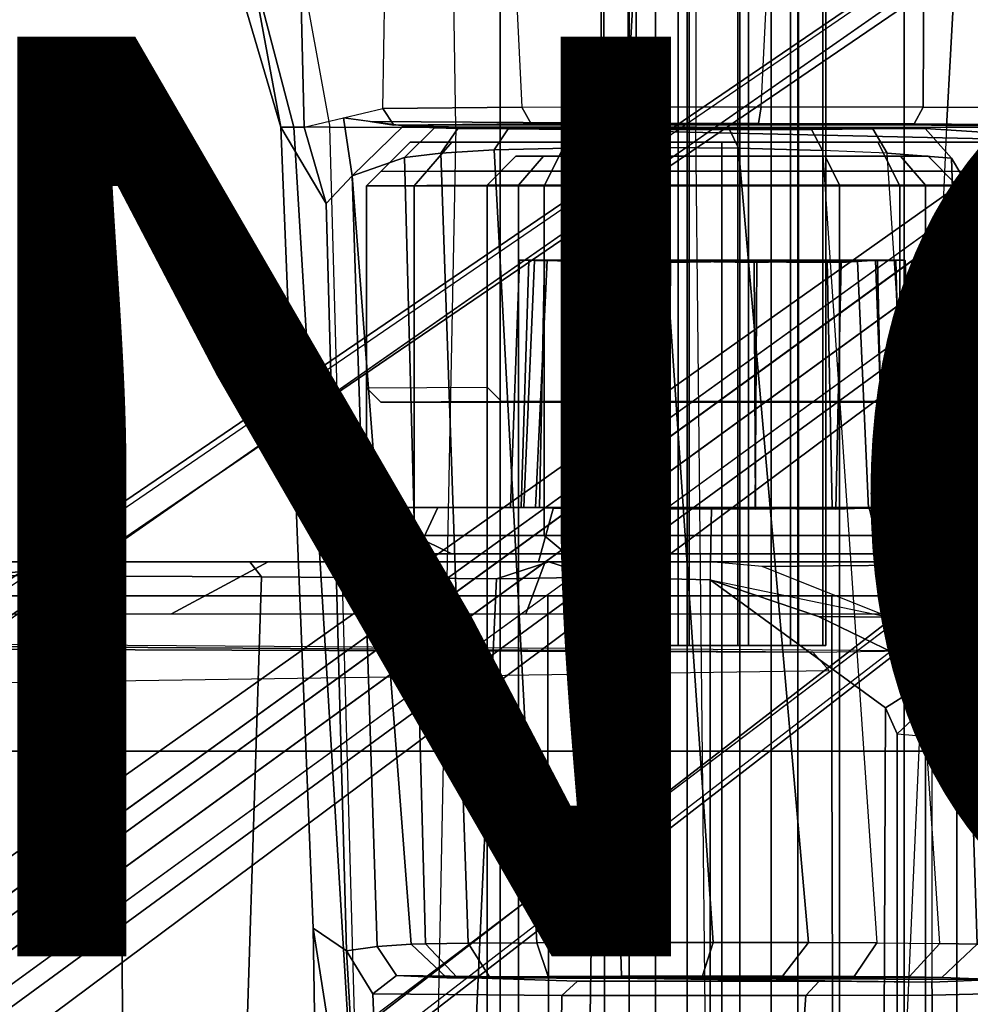
# Model space of a CAD drawing. Units: inches. Extents: x -14.5 to 10.7, y -15.8 to 15.8.
# Drawn here: x 4.2 to 6.2, y 2.9 to 5 of the extents above; entities that cross this region are included whole.
import ezdxf

# ---------------------------------------------------------------- set-up
doc = ezdxf.new("R2010")
doc.units = ezdxf.units.IN
doc.header["$MEASUREMENT"] = 0
for name, color, linetype in [('SEAT-BASE', 5, 'Continuous'), ('SEAT-FABRIC', 5, 'Continuous'), ('SEAT-FRAME', 5, 'Continuous'), ('SEAT-KNOBS', 5, 'Continuous'), ('SEAT-PROD_NO', 7, 'Continuous')]:
    doc.layers.add(name, color=color, linetype=linetype)
doc.styles.get("Standard").update_dxf_attribs({"font": 'arial.ttf'})

msp = doc.modelspace()

# ---------------------------------------------------------------- linework, layer by layer
at = {"layer": 'SEAT-BASE'}
for points in [[(0.9162, 1.5942, 7.9856), (0.9055, 1.6125, 8.0987), (9.8329, 7.6941, 4.6477), (9.2642, 7.3049, 4.8238)], [(0.9587, 1.5667, 8.1735), (9.8884, 7.6561, 4.7238), (9.8329, 7.6941, 4.6477), (0.9055, 1.6125, 8.0987)], [(0.9162, 1.5942, 7.9856), (0.9055, 1.6125, 8.0987), (9.8329, 7.6941, 4.6477), (9.2642, 7.3049, 4.8238)], [(0.9587, 1.5667, 8.1735), (9.8884, 7.6561, 4.7238), (9.8329, 7.6941, 4.6477), (0.9055, 1.6125, 8.0987)], [(1.3725, 0.9972, 8.2213), (10.1127, 7.3473, 4.7639), (9.8884, 7.6561, 4.7238), (0.9587, 1.5667, 8.1735)], [(1.3725, 0.9972, 8.2213), (10.1127, 7.3473, 4.7639), (9.8884, 7.6561, 4.7238), (0.9587, 1.5667, 8.1735)], [(10.3371, 7.0385, 4.7238), (10.1127, 7.3473, 4.7639), (1.3725, 0.9972, 8.2213), (1.7863, 0.4276, 8.1735)], [(10.3371, 7.0385, 4.7238), (10.1127, 7.3473, 4.7639), (1.3725, 0.9972, 8.2213), (1.7863, 0.4276, 8.1735)], [(0.9162, 1.5942, 7.9856), (0.9882, 1.5297, 7.914), (9.2642, 7.3049, 4.8238), (0.9162, 1.5942, 7.9856)], [(0.9162, 1.5942, 7.9856), (0.9882, 1.5297, 7.914), (9.2642, 7.3049, 4.8238), (0.9162, 1.5942, 7.9856)], [(10.356, 6.9741, 4.6477), (10.3371, 7.0385, 4.7238), (1.7863, 0.4276, 8.1735), (1.8134, 0.3629, 8.0987)], [(10.356, 6.9741, 4.6477), (10.3371, 7.0385, 4.7238), (1.7863, 0.4276, 8.1735), (1.8134, 0.3629, 8.0987)], [(10.356, 6.9741, 4.6477), (1.8134, 0.3629, 8.0987), (1.7993, 0.3787, 7.9856), (9.8102, 6.5535, 4.8238)], [(10.356, 6.9741, 4.6477), (1.8134, 0.3629, 8.0987), (1.7993, 0.3787, 7.9856), (9.8102, 6.5535, 4.8238)], [(1.624, 1.2552, 5.2504), (9.2709, 6.811, 3.6462), (9.2995, 6.7564, 3.5938), (1.6526, 1.2007, 5.1979)], [(1.624, 1.2552, 5.2504), (9.2709, 6.811, 3.6462), (9.2995, 6.7564, 3.5938), (1.6526, 1.2007, 5.1979)], [(9.2995, 6.7564, 3.5938), (9.3425, 6.7124, 3.6462), (1.6956, 1.1566, 5.2504), (1.6526, 1.2007, 5.1979)], [(9.2995, 6.7564, 3.5938), (9.3425, 6.7124, 3.6462), (1.6956, 1.1566, 5.2504), (1.6526, 1.2007, 5.1979)], [(9.8102, 6.5535, 4.8238), (1.7602, 0.4671, 7.914), (1.7993, 0.3787, 7.9856)], [(9.8102, 6.5535, 4.8238), (1.7602, 0.4671, 7.914), (1.7993, 0.3787, 7.9856)], [(5.2544, 4.5139, 13.9535), (5.2543, 4.5136, 13.3574), (5.2348, 3.9759, 13.358), (5.2349, 3.9758, 13.957)], [(5.2543, 4.5136, 13.3574), (5.2873, 4.5132, 13.256), (5.2636, 3.977, 13.2545), (5.2348, 3.9759, 13.358)], [(5.2544, 4.5139, 13.9535), (5.2349, 3.9758, 13.957), (5.2583, 3.9768, 14.0453), (5.2749, 4.5131, 14.0305)], [(6.0927, 4.5138, 13.3557), (5.2543, 4.5136, 13.3574), (5.2544, 4.5139, 13.9535), (6.093, 4.5135, 13.9513)], [(6.0927, 4.5138, 13.3557), (6.0723, 4.5131, 13.2793), (5.2873, 4.5132, 13.256), (5.2543, 4.5136, 13.3574)], [(6.0731, 4.5138, 14.0279), (6.093, 4.5135, 13.9513), (5.2544, 4.5139, 13.9535), (5.2749, 4.5131, 14.0305)], [(5.3145, 4.5139, 14.0898), (5.2749, 4.5131, 14.0305), (5.2583, 3.9768, 14.0453), (5.289, 3.9762, 14.0924)], [(5.3091, 4.5141, 13.2257), (5.2983, 3.9761, 13.2066), (5.2636, 3.977, 13.2545), (5.2873, 4.5132, 13.256)], [(6.0731, 4.5138, 14.0279), (5.2749, 4.5131, 14.0305), (5.3145, 4.5139, 14.0898), (6.0285, 4.5132, 14.0807)], [(6.0327, 4.5139, 13.2199), (5.3091, 4.5141, 13.2257), (5.2873, 4.5132, 13.256), (6.0723, 4.5131, 13.2793)], [(5.3145, 4.5139, 14.0898), (5.289, 3.9762, 14.0924), (5.405, 3.9718, 14.1772), (5.3934, 4.5086, 14.1498)], [(5.3091, 4.5141, 13.2257), (5.3578, 4.5127, 13.1826), (5.3843, 3.9757, 13.1438), (5.2983, 3.9761, 13.2066)], [(6.0327, 4.5139, 13.2199), (5.9537, 4.5086, 13.1599), (5.3578, 4.5127, 13.1826), (5.3091, 4.5141, 13.2257)], [(5.9894, 4.5127, 14.1271), (6.0285, 4.5132, 14.0807), (5.3145, 4.5139, 14.0898), (5.3934, 4.5086, 14.1498)], [(5.5765, 4.5086, 13.0945), (5.5801, 3.9726, 13.0749), (5.3843, 3.9757, 13.1438), (5.3578, 4.5127, 13.1826)], [(5.7645, 4.5116, 13.0935), (5.5765, 4.5086, 13.0945), (5.3578, 4.5127, 13.1826), (5.9537, 4.5086, 13.1599)], [(5.9894, 4.5127, 14.1271), (5.3934, 4.5086, 14.1498), (5.5827, 4.5116, 14.2162), (5.9237, 4.5129, 14.165)], [(5.5827, 4.5116, 14.2162), (5.3934, 4.5086, 14.1498), (5.405, 3.9718, 14.1772), (5.5793, 3.973, 14.2347)], [(5.5765, 4.5086, 13.0945), (5.7645, 4.5116, 13.0935), (5.7679, 3.973, 13.0751), (5.5801, 3.9726, 13.0749)], [(5.5827, 4.5116, 14.2162), (5.5793, 3.973, 14.2347), (5.7671, 3.9726, 14.2348), (5.7706, 4.5086, 14.2153)], [(5.7706, 4.5086, 14.2153), (5.9237, 4.5129, 14.165), (5.5827, 4.5116, 14.2162)], [(5.9537, 4.5086, 13.1599), (5.9422, 3.9718, 13.1325), (5.7679, 3.973, 13.0751), (5.7645, 4.5116, 13.0935)], [(5.9237, 4.5129, 14.165), (5.7706, 4.5086, 14.2153), (5.7671, 3.9726, 14.2348), (5.9347, 3.9753, 14.1786)], [(5.9237, 4.5129, 14.165), (5.9347, 3.9753, 14.1786), (6.0132, 3.9741, 14.1343), (5.9894, 4.5127, 14.1271)], [(5.9537, 4.5086, 13.1599), (6.0327, 4.5139, 13.2199), (6.0446, 3.9753, 13.2024), (5.9422, 3.9718, 13.1325)], [(6.0285, 4.5132, 14.0807), (5.9894, 4.5127, 14.1271), (6.0132, 3.9741, 14.1343), (6.0488, 3.9761, 14.1031)], [(6.0285, 4.5132, 14.0807), (6.0488, 3.9761, 14.1031), (6.0863, 3.9767, 14.0492), (6.0731, 4.5138, 14.0279)], [(6.0723, 4.5131, 13.2793), (6.0889, 3.9768, 13.2645), (6.0446, 3.9753, 13.2024), (6.0327, 4.5139, 13.2199)], [(6.0723, 4.5131, 13.2793), (6.0927, 4.5138, 13.3557), (6.1123, 3.9755, 13.3548), (6.0889, 3.9768, 13.2645)], [(6.093, 4.5135, 13.9513), (6.0731, 4.5138, 14.0279), (6.0863, 3.9767, 14.0492), (6.1123, 3.9759, 13.9517)], [(6.093, 4.5135, 13.9513), (6.1123, 3.9759, 13.9517), (6.1123, 3.9755, 13.3548), (6.0927, 4.5138, 13.3557)], [(5.0769, 3.976, 13.9982), (4.9849, 3.976, 13.6548), (4.9219, 3.8583, 13.654), (5.0221, 3.8583, 14.0279)], [(4.9849, 3.976, 13.6548), (5.0769, 3.976, 13.3114), (5.0221, 3.8583, 13.2802), (4.9219, 3.8583, 13.654)], [(6.3571, 3.976, 13.6535), (5.078, 3.976, 13.3108), (4.9862, 3.976, 13.6535), (6.2653, 3.976, 13.9963)], [(6.0144, 3.976, 14.2472), (6.2653, 3.976, 13.9963), (4.9862, 3.976, 13.6535), (5.078, 3.976, 13.9963)], [(5.3283, 3.976, 14.2495), (5.0769, 3.976, 13.9982), (5.0221, 3.8583, 14.0279), (5.2958, 3.8583, 14.3016)], [(5.0769, 3.976, 13.3114), (5.3283, 3.976, 13.0601), (5.2958, 3.8583, 13.0065), (5.0221, 3.8583, 13.2802)], [(6.3571, 3.976, 13.6535), (6.2653, 3.976, 13.3108), (5.3289, 3.976, 13.0599), (5.078, 3.976, 13.3108)], [(6.0144, 3.976, 14.2472), (5.078, 3.976, 13.9963), (5.3289, 3.976, 14.2472), (5.6717, 3.976, 14.339)], [(5.6717, 3.976, 14.3416), (5.3283, 3.976, 14.2495), (5.2958, 3.8583, 14.3016), (5.6697, 3.8583, 14.4018)], [(5.3283, 3.976, 13.0601), (5.6717, 3.976, 12.968), (5.6697, 3.8583, 12.9063), (5.2958, 3.8583, 13.0065)], [(6.0144, 3.976, 13.0599), (5.6717, 3.976, 12.968), (5.3289, 3.976, 13.0599), (6.2653, 3.976, 13.3108)], [(6.015, 3.976, 14.2495), (5.6717, 3.976, 14.3416), (5.6697, 3.8583, 14.4018), (6.0435, 3.8583, 14.3016)], [(5.6717, 3.976, 12.968), (6.015, 3.976, 13.0601), (6.0435, 3.8583, 13.0065), (5.6697, 3.8583, 12.9063)], [(6.2664, 3.976, 13.9982), (6.015, 3.976, 14.2495), (6.0435, 3.8583, 14.3016), (6.3172, 3.8583, 14.0279)], [(6.015, 3.976, 13.0601), (6.2664, 3.976, 13.3114), (6.3172, 3.8583, 13.2802), (6.0435, 3.8583, 13.0065)], [(4.4975, 3.7452, 14.8675), (4.7081, 3.8583, 14.7449), (4.037, 3.8583, 14.7877), (3.4836, 3.7452, 14.8989)], [(4.7081, 3.8583, 14.7449), (4.3667, 3.8583, 13.1184), (4.0492, 3.8583, 13.1712), (4.037, 3.8583, 14.7877)], [(4.3667, 3.8583, 13.1184), (4.0893, 3.8281, 13.1275), (4.0492, 3.8583, 13.1712), (4.3667, 3.8583, 13.1184)], [(4.3667, 3.8583, 13.1184), (4.6681, 3.8583, 13.0404), (4.6935, 3.8252, 12.9918), (4.0893, 3.8281, 13.1275)], [(4.7081, 3.8583, 14.7449), (5.3104, 3.8583, 14.6733), (4.6681, 3.8583, 13.0404), (4.3667, 3.8583, 13.1184)], [(4.4975, 3.7452, 14.8675), (5.2679, 3.7452, 14.7853), (5.3104, 3.8583, 14.6733), (4.7081, 3.8583, 14.7449)], [(5.3184, 3.8583, 12.7752), (5.2047, 3.8211, 12.7843), (4.6935, 3.8252, 12.9918), (4.6681, 3.8583, 13.0404)], [(6.0344, 3.8583, 14.5455), (5.3184, 3.8583, 12.7752), (4.6681, 3.8583, 13.0404), (5.3104, 3.8583, 14.6733)], [(5.2047, 3.8211, 12.7843), (5.3184, 3.8583, 12.7752), (5.4222, 3.8248, 12.7006)], [(6.07, 3.7452, 14.645), (6.0344, 3.8583, 14.5455), (5.3104, 3.8583, 14.6733), (5.2679, 3.7452, 14.7853)], [(5.6693, 3.8583, 12.7091), (5.6693, 3.8189, 12.6697), (5.4222, 3.8248, 12.7006), (5.3184, 3.8583, 12.7752)], [(6.0344, 3.8583, 14.5455), (6.5936, 3.857, 13.3014), (5.6693, 3.8583, 12.7091), (5.3184, 3.8583, 12.7752)], [(6.058, 3.7375, 12.6818), (5.7821, 3.8478, 12.6832), (5.6693, 3.8583, 12.7091), (5.6693, 3.8189, 12.6697)], [(6.5936, 3.857, 13.3014), (6.0907, 3.8504, 12.7515), (5.7821, 3.8478, 12.6832), (5.6693, 3.8583, 12.7091)], [(6.07, 3.7452, 14.645), (6.6456, 3.7271, 14.5213), (6.7254, 3.8572, 14.3807), (6.0344, 3.8583, 14.5455)], [(6.5936, 3.857, 13.3014), (6.0344, 3.8583, 14.5455), (6.7254, 3.8572, 14.3807), (6.6545, 3.8571, 13.5683)], [(6.5936, 3.857, 13.3014), (6.397, 3.8561, 12.9818), (6.253, 3.8547, 12.8512), (6.0907, 3.8504, 12.7515)], [(6.253, 3.8547, 12.8512), (6.4879, 3.7128, 12.8468), (6.2033, 3.7341, 12.715), (6.0907, 3.8504, 12.7515)], [(5.7821, 3.8478, 12.6832), (6.0907, 3.8504, 12.7515), (6.2033, 3.7341, 12.715), (6.058, 3.7375, 12.6818)], [(4.6935, 3.8252, 12.9918), (4.663, 2.8741, 12.8556), (4.1471, 2.8765, 12.9223), (4.0893, 3.8281, 13.1275)], [(4.6935, 3.8252, 12.9918), (5.2047, 3.8211, 12.7843), (5.1608, 2.8718, 12.7461), (4.663, 2.8741, 12.8556)], [(5.4084, 2.8714, 12.6895), (5.1608, 2.8718, 12.7461), (5.2047, 3.8211, 12.7843), (5.4222, 3.8248, 12.7006)], [(5.4084, 2.8714, 12.6895), (5.4222, 3.8248, 12.7006), (5.6693, 3.8189, 12.6697), (5.6693, 1.9477, 12.6697)], [(5.6693, 3.8189, 12.6697), (6.0505, 3.5405, 12.6697), (6.0403, 1.1349, 12.6697), (5.6693, 1.9477, 12.6697)], [(6.165, 3.6129, 12.6829), (6.0505, 3.5405, 12.6697), (5.6693, 3.8189, 12.6697), (5.9047, 3.7394, 12.6697)], [(5.6693, 3.8189, 12.6697), (6.058, 3.7375, 12.6818), (5.9047, 3.7394, 12.6697), (5.6693, 3.8189, 12.6697)], [(5.9047, 3.7394, 12.6697), (6.058, 3.7375, 12.6818), (6.165, 3.6129, 12.6829)], [(6.058, 3.7375, 12.6818), (6.2033, 3.7341, 12.715), (6.3587, 3.6164, 12.7372), (6.165, 3.6129, 12.6829)], [(6.4879, 3.7128, 12.8468), (6.5294, 3.6181, 12.8262), (6.3587, 3.6164, 12.7372), (6.2033, 3.7341, 12.715)], [(1.2445, 3.6938, 14.6621), (1.2091, 3.6768, 13.8649), (1.4698, 3.6768, 13.8649), (5.8922, 3.6614, 12.9848)], [(1.2445, 3.6938, 14.6621), (5.8922, 3.6614, 12.9848), (6.1003, 3.6645, 13.1632), (1.7483, 3.6941, 14.7531)], [(1.4698, 3.6768, 13.8649), (1.5548, 3.5587, 13.7488), (5.9281, 3.622, 12.9644), (5.8922, 3.6614, 12.9848)], [(6.0754, 3.4841, 12.7012), (6.0505, 3.5405, 12.6697), (6.165, 3.6129, 12.6829), (6.1681, 3.5701, 12.7225)], [(6.165, 3.6129, 12.6829), (6.1681, 3.5701, 12.7225), (6.349, 3.5685, 12.7741), (6.3587, 3.6164, 12.7372)], [(6.0754, 3.4841, 12.7012), (6.1512, 3.4774, 13.0739), (6.2335, 3.5638, 13.0571), (6.1681, 3.5701, 12.7225)], [(6.2335, 3.5638, 13.0571), (6.1681, 3.5701, 12.7225), (6.349, 3.5685, 12.7741), (6.5175, 3.5664, 12.8625)], [(6.0754, 3.4841, 12.7012), (6.0754, 1.1615, 12.7012), (6.0403, 1.1349, 12.6697), (6.0505, 3.5405, 12.6697)], [(6.1512, 1.1683, 13.0739), (6.0754, 1.1615, 12.7012), (6.0754, 3.4841, 12.7012), (6.1512, 3.4774, 13.0739)]]:
    msp.add_3dface(points, dxfattribs=at)
for points, invisible_edges in [([(9.4716, 6.9867, 4.2852), (1.4232, 1.2883, 7.4174), (0.9882, 1.5297, 7.914), (9.2642, 7.3049, 4.8238)], 10), ([(9.4716, 6.9867, 4.2852), (1.4232, 1.2883, 7.4174), (0.9882, 1.5297, 7.914), (9.2642, 7.3049, 4.8238)], 10), ([(1.4232, 1.2883, 7.4174), (9.4714, 6.9867, 4.2869), (9.4823, 6.9832, 4.0374), (1.5562, 1.2695, 6.7519)], 8), ([(1.4232, 1.2883, 7.4174), (9.4714, 6.9867, 4.2869), (9.4823, 6.9832, 4.0374), (1.5562, 1.2695, 6.7519)], 8), ([(9.2709, 6.811, 3.6462), (1.624, 1.2552, 5.2504), (1.5562, 1.2695, 6.7519), (9.4823, 6.9832, 4.0374)], 10), ([(9.2709, 6.811, 3.6462), (1.624, 1.2552, 5.2504), (1.5562, 1.2695, 6.7519), (9.4823, 6.9832, 4.0374)], 10), ([(9.5717, 6.8603, 4.0374), (9.5716, 6.8489, 4.2869), (1.665, 0.9554, 7.4174), (1.6883, 1.0877, 6.7519)], 5), ([(9.5717, 6.8603, 4.0374), (9.5716, 6.8489, 4.2869), (1.665, 0.9554, 7.4174), (1.6883, 1.0877, 6.7519)], 5), ([(1.6883, 1.0877, 6.7519), (1.6956, 1.1566, 5.2504), (9.3425, 6.7124, 3.6462), (9.5717, 6.8603, 4.0374)], 5), ([(1.6883, 1.0877, 6.7519), (1.6956, 1.1566, 5.2504), (9.3425, 6.7124, 3.6462), (9.5717, 6.8603, 4.0374)], 5), ([(1.7602, 0.4671, 7.914), (1.665, 0.9554, 7.4174), (9.5716, 6.849, 4.2852), (9.8102, 6.5535, 4.8238)], 5), ([(1.7602, 0.4671, 7.914), (1.665, 0.9554, 7.4174), (9.5716, 6.849, 4.2852), (9.8102, 6.5535, 4.8238)], 5)]:
    msp.add_3dface(points, dxfattribs=dict(at, invisible_edges=invisible_edges))
at = {"layer": 'SEAT-FABRIC'}
for points in [[(3.665, 9.2496, 19.5471), (3.665, -9.2496, 19.5471), (5.2123, -9.1811, 19.536), (5.2123, 9.1811, 19.536)], [(6.091, 8.9958, 19.4403), (5.2123, 9.1811, 19.536), (5.2123, -9.1811, 19.536), (6.091, -8.9958, 19.4403)], [(6.091, 8.9958, 19.4403), (6.091, -8.9958, 19.4403), (6.8823, -8.801, 19.3389), (6.8823, 8.801, 19.3389)]]:
    msp.add_3dface(points, dxfattribs=at)
at = {"layer": 'SEAT-FRAME'}
for points in [[(4.7353, 4.8034, 16.0106), (4.4899, 6.1342, 16.0925), (4.1881, 6.388, 16.4481), (4.3534, 6.0988, 16.5305)], [(4.7353, 4.8034, 16.0106), (4.7861, 4.8032, 15.866), (4.7632, 5.7603, 15.536), (4.4899, 6.1342, 16.0925)], [(4.7636, 4.8031, 16.2466), (4.7353, 4.8034, 16.0106), (4.3534, 6.0988, 16.5305), (4.4731, 5.9136, 16.6599)], [(4.7636, 4.8031, 16.2466), (4.4731, 5.9136, 16.6599), (4.6372, 5.9309, 16.9481), (4.8423, 4.8031, 16.5439)], [(4.6372, 5.9309, 16.9481), (4.8423, 4.8031, 16.5439), (5.1162, 4.8031, 16.9007), (5.0994, 5.8716, 17.2645)], [(5.1162, 4.8031, 16.9007), (5.0994, 5.8716, 17.2645), (5.638, 5.6795, 17.2951), (5.638, 4.8031, 17.0962)], [(4.9573, 4.8437, 15.5397), (4.97, 5.6189, 15.3008), (4.7632, 5.7603, 15.536), (4.7861, 4.8032, 15.866)], [(5.638, 5.6795, 17.2951), (5.638, 4.8031, 17.0962), (6.1834, 4.8032, 16.9359), (6.2206, 5.4884, 17.1411)], [(5.2263, 5.5303, 15.1392), (5.2596, 4.8465, 15.2148), (4.9573, 4.8437, 15.5397), (4.97, 5.6189, 15.3008)], [(6.3815, 4.8453, 15.4382), (6.1322, 4.8468, 15.2401), (6.135, 5.5082, 15.1688), (6.4027, 5.5569, 15.3674)], [(5.4877, 4.8472, 15.1246), (5.5246, 5.4858, 15.0582), (5.2263, 5.5303, 15.1392), (5.2596, 4.8465, 15.2148)], [(5.78, 4.8474, 15.1138), (5.8109, 5.4792, 15.0625), (6.135, 5.5082, 15.1688), (6.1322, 4.8468, 15.2401)], [(5.5246, 5.4858, 15.0582), (5.4877, 4.8472, 15.1246), (5.78, 4.8474, 15.1138), (5.8109, 5.4792, 15.0625)], [(6.4771, 5.377, 16.9552), (6.2206, 5.4884, 17.1411), (6.1834, 4.8032, 16.9359), (6.3961, 4.8033, 16.7517)], [(4.8717, 4.8234, 15.7029), (4.9573, 4.8437, 15.5397), (4.9813, 4.8077, 15.5736), (4.9301, 4.8156, 15.7309)], [(5.2596, 4.8465, 15.2148), (5.2799, 4.8105, 15.248), (4.9813, 4.8077, 15.5736), (4.9573, 4.8437, 15.5397)], [(5.2596, 4.8465, 15.2148), (5.4877, 4.8472, 15.1246), (5.4927, 4.8113, 15.1627), (5.2799, 4.8105, 15.248)], [(5.7797, 4.8474, 15.1137), (5.7741, 4.8114, 15.1521), (5.4927, 4.8113, 15.1627), (5.4877, 4.8472, 15.1246)], [(5.7797, 4.8474, 15.1137), (6.1322, 4.8468, 15.2401), (6.1125, 4.8103, 15.2732), (5.7741, 4.8114, 15.1521)], [(6.3815, 4.8453, 15.4382), (6.3565, 4.8086, 15.4689), (6.1125, 4.8103, 15.2732), (6.1322, 4.8468, 15.2401)], [(4.8341, 4.6371, 15.7664), (4.7861, 4.8032, 15.866), (4.8717, 4.8234, 15.7029), (4.8907, 4.6974, 15.7773)], [(4.8907, 4.6974, 15.7773), (4.8717, 4.8234, 15.7029), (5.0019, 4.806, 15.7653), (4.8907, 4.6974, 15.7773)], [(4.9086, 2.404, 16.3183), (4.7636, 4.8031, 16.2466), (4.7353, 4.8034, 16.0106), (4.8059, 3.0614, 15.9197)], [(4.8782, 3.0118, 15.7288), (4.8059, 3.0614, 15.9197), (4.7353, 4.8034, 16.0106), (4.8341, 4.6371, 15.7664)], [(4.7353, 4.8034, 16.0106), (4.7861, 4.8032, 15.866), (4.8341, 4.6371, 15.7664)], [(4.9086, 2.404, 16.3183), (4.8423, 4.8031, 16.5439), (4.7636, 4.8031, 16.2466), (4.9086, 2.404, 16.3183)], [(5.1162, 4.8031, 16.9007), (5.0682, 2.404, 16.6775), (4.9086, 2.404, 16.3183), (4.8423, 4.8031, 16.5439)], [(5.0045, 4.7374, 16.2447), (4.8907, 4.6974, 15.7773), (5.0019, 4.806, 15.7653), (5.0695, 4.802, 16.2296)], [(4.9301, 4.8156, 15.7309), (4.9813, 4.8077, 15.5736), (6.3565, 4.8086, 15.4689), (6.5946, 4.8044, 15.9465)], [(4.9301, 4.8156, 15.7309), (6.5946, 4.8044, 15.9465), (6.5979, 4.7708, 15.9851), (5.0019, 4.806, 15.7653)], [(5.2799, 4.8105, 15.248), (6.1125, 4.8103, 15.2732), (6.3565, 4.8086, 15.4689), (4.9813, 4.8077, 15.5736)], [(5.0695, 4.802, 16.2296), (5.0019, 4.806, 15.7653), (6.5979, 4.7708, 15.9851), (6.137, 4.8005, 16.3992)], [(5.0045, 4.7374, 16.2447), (5.0695, 4.802, 16.2296), (5.1205, 4.8006, 16.3873), (5.0834, 4.7467, 16.4198)], [(5.6635, 2.404, 16.9647), (5.638, 4.8031, 17.0962), (5.1162, 4.8031, 16.9007), (5.0682, 2.404, 16.6775)], [(5.0695, 4.802, 16.2296), (6.137, 4.8005, 16.3992), (6.0228, 4.7992, 16.5499), (5.1205, 4.8006, 16.3873)], [(5.1993, 4.7536, 16.5646), (5.0834, 4.7467, 16.4198), (5.1205, 4.8006, 16.3873), (5.2295, 4.7993, 16.5383)], [(5.2295, 4.7993, 16.5383), (5.1205, 4.8006, 16.3873), (6.0228, 4.7992, 16.5499), (5.8892, 4.7983, 16.6431)], [(5.1993, 4.7536, 16.5646), (5.2295, 4.7993, 16.5383), (5.3638, 4.7984, 16.637), (5.3589, 4.7578, 16.6713)], [(5.2295, 4.7993, 16.5383), (5.8892, 4.7983, 16.6431), (5.7112, 4.7979, 16.6984), (5.3638, 4.7984, 16.637)], [(5.2799, 4.8105, 15.248), (5.4927, 4.8113, 15.1627), (5.7741, 4.8114, 15.1521), (6.1125, 4.8103, 15.2732)], [(5.5568, 4.759, 16.7294), (5.3589, 4.7578, 16.6713), (5.3638, 4.7984, 16.637), (5.5425, 4.7979, 16.6968)], [(5.5425, 4.7979, 16.6968), (5.3638, 4.7984, 16.637), (5.7112, 4.7979, 16.6984)], [(5.5568, 4.759, 16.7294), (5.5425, 4.7979, 16.6968), (5.7112, 4.7979, 16.6984), (5.7307, 4.7573, 16.7291)], [(6.1834, 4.8032, 16.9359), (6.0763, 2.404, 16.8477), (5.6635, 2.404, 16.9647), (5.638, 4.8031, 17.0962)], [(5.9135, 4.7526, 16.6756), (5.7307, 4.7573, 16.7291), (5.7112, 4.7979, 16.6984), (5.8892, 4.7983, 16.6431)], [(5.9135, 4.7526, 16.6756), (5.8892, 4.7983, 16.6431), (6.0228, 4.7992, 16.5499), (6.0537, 4.7468, 16.5943)], [(6.1938, 4.7361, 16.4335), (6.0537, 4.7468, 16.5943), (6.0228, 4.7992, 16.5499), (6.137, 4.8005, 16.3992)], [(6.2485, 2.404, 16.7172), (6.3961, 4.8033, 16.7517), (6.1834, 4.8032, 16.9359), (6.0763, 2.404, 16.8477)], [(6.4583, 4.2912, 16.0328), (6.1938, 4.7361, 16.4335), (6.137, 4.8005, 16.3992), (6.5979, 4.7708, 15.9851)], [(5.0165, 4.7703, 13.6028), (4.922, 4.6758, 13.6028), (5.0255, 4.6758, 13.9892), (5.1074, 4.7703, 13.9419)], [(5.1074, 4.7703, 13.2636), (5.0255, 4.6758, 13.2163), (4.922, 4.6758, 13.6028), (5.0165, 4.7703, 13.6028)], [(5.0165, 4.7703, 13.6028), (6.2823, 4.7703, 13.9419), (6.3732, 4.7703, 13.6028), (5.1074, 4.7703, 13.2636)], [(6.034, 4.7703, 14.1902), (6.2823, 4.7703, 13.9419), (5.0165, 4.7703, 13.6028), (5.1074, 4.7703, 13.9419)], [(5.1074, 4.7703, 13.9419), (5.0255, 4.6758, 13.9892), (5.3084, 4.6758, 14.2721), (5.3557, 4.7703, 14.1902)], [(5.3557, 4.7703, 13.0153), (5.3084, 4.6758, 12.9334), (5.0255, 4.6758, 13.2163), (5.1074, 4.7703, 13.2636)], [(5.1993, 4.7536, 16.5646), (5.2925, 3.0295, 16.6152), (5.1426, 3.0284, 16.4761), (5.0834, 4.7467, 16.4198)], [(6.3732, 4.7703, 13.6028), (6.2823, 4.7703, 13.2636), (5.3557, 4.7703, 13.0153), (5.1074, 4.7703, 13.2636)], [(5.3557, 4.7703, 14.1902), (5.6948, 4.7703, 14.2811), (6.034, 4.7703, 14.1902), (5.1074, 4.7703, 13.9419)], [(5.1993, 4.7536, 16.5646), (5.3589, 4.7578, 16.6713), (5.4743, 3.0301, 16.6972), (5.2925, 3.0295, 16.6152)], [(5.3557, 4.7703, 14.1902), (5.3084, 4.6758, 14.2721), (5.6948, 4.6758, 14.3756), (5.6948, 4.7703, 14.2811)], [(5.6948, 4.7703, 12.9244), (5.6948, 4.6758, 12.8299), (5.3084, 4.6758, 12.9334), (5.3557, 4.7703, 13.0153)], [(5.3557, 4.7703, 13.0153), (6.2823, 4.7703, 13.2636), (6.034, 4.7703, 13.0153), (5.6948, 4.7703, 12.9244)], [(5.5568, 4.759, 16.7294), (5.6758, 3.0303, 16.7177), (5.4743, 3.0301, 16.6972), (5.3589, 4.7578, 16.6713)], [(5.5568, 4.759, 16.7294), (5.7307, 4.7573, 16.7291), (5.8827, 3.0299, 16.6687), (5.6758, 3.0303, 16.7177)], [(5.6948, 4.7703, 14.2811), (5.6948, 4.6758, 14.3756), (6.0813, 4.6758, 14.2721), (6.034, 4.7703, 14.1902)], [(6.034, 4.7703, 13.0153), (6.0813, 4.6758, 12.9334), (5.6948, 4.6758, 12.8299), (5.6948, 4.7703, 12.9244)], [(5.9135, 4.7526, 16.6756), (6.0318, 3.0292, 16.58), (5.8827, 3.0299, 16.6687), (5.7307, 4.7573, 16.7291)], [(6.034, 4.7703, 14.1902), (6.0813, 4.6758, 14.2721), (6.3642, 4.6758, 13.9892), (6.2823, 4.7703, 13.9419)], [(6.2823, 4.7703, 13.2636), (6.3642, 4.6758, 13.2163), (6.0813, 4.6758, 12.9334), (6.034, 4.7703, 13.0153)], [(5.0045, 4.7374, 16.2447), (5.0504, 3.0271, 16.3074), (5.019, 3.0262, 16.1887), (4.8907, 4.6974, 15.7773)], [(5.0045, 4.7374, 16.2447), (5.0834, 4.7467, 16.4198), (5.1426, 3.0284, 16.4761), (5.0504, 3.0271, 16.3074)], [(5.2464, 4.7398, 16.1028), (5.1839, 4.6773, 16.1028), (5.2523, 4.6773, 16.3582), (5.3064, 4.7398, 16.327)], [(5.3064, 4.7398, 15.8785), (5.2523, 4.6773, 15.8473), (5.1839, 4.6773, 16.1028), (5.2464, 4.7398, 16.1028)], [(5.2464, 4.7398, 16.1028), (6.0832, 4.7398, 16.327), (6.1433, 4.7398, 16.1028), (5.3064, 4.7398, 15.8785)], [(5.9191, 4.7398, 16.4912), (6.0832, 4.7398, 16.327), (5.2464, 4.7398, 16.1028), (5.3064, 4.7398, 16.327)], [(5.3064, 4.7398, 16.327), (5.2523, 4.6773, 16.3582), (5.4393, 4.6773, 16.5453), (5.4706, 4.7398, 16.4912)], [(5.4706, 4.7398, 15.7144), (5.4393, 4.6773, 15.6602), (5.2523, 4.6773, 15.8473), (5.3064, 4.7398, 15.8785)], [(6.1433, 4.7398, 16.1028), (6.0832, 4.7398, 15.8785), (5.4706, 4.7398, 15.7144), (5.3064, 4.7398, 15.8785)], [(5.4706, 4.7398, 16.4912), (5.6948, 4.7398, 16.5512), (5.9191, 4.7398, 16.4912), (5.3064, 4.7398, 16.327)], [(5.4706, 4.7398, 16.4912), (5.4393, 4.6773, 16.5453), (5.6948, 4.6773, 16.6137), (5.6948, 4.7398, 16.5512)], [(5.6948, 4.7398, 15.6543), (5.6948, 4.6773, 15.5918), (5.4393, 4.6773, 15.6602), (5.4706, 4.7398, 15.7144)], [(5.4706, 4.7398, 15.7144), (6.0832, 4.7398, 15.8785), (5.9191, 4.7398, 15.7144), (5.6948, 4.7398, 15.6543)], [(5.6948, 4.7398, 16.5512), (5.6948, 4.6773, 16.6137), (5.9503, 4.6773, 16.5453), (5.9191, 4.7398, 16.4912)], [(5.9191, 4.7398, 15.7144), (5.9503, 4.6773, 15.6602), (5.6948, 4.6773, 15.5918), (5.6948, 4.7398, 15.6543)], [(6.1686, 3.0281, 16.4268), (6.0537, 4.7468, 16.5943), (5.9135, 4.7526, 16.6756), (6.0318, 3.0292, 16.58)], [(5.9191, 4.7398, 16.4912), (5.9503, 4.6773, 16.5453), (6.1374, 4.6773, 16.3582), (6.0832, 4.7398, 16.327)], [(6.0832, 4.7398, 15.8785), (6.1374, 4.6773, 15.8473), (5.9503, 4.6773, 15.6602), (5.9191, 4.7398, 15.7144)], [(6.1938, 4.7361, 16.4335), (6.2494, 3.0266, 16.2324), (6.1686, 3.0281, 16.4268), (6.0537, 4.7468, 16.5943)], [(6.0832, 4.7398, 16.327), (6.1374, 4.6773, 16.3582), (6.2058, 4.6773, 16.1028), (6.1433, 4.7398, 16.1028)], [(6.1433, 4.7398, 16.1028), (6.2058, 4.6773, 16.1028), (6.1374, 4.6773, 15.8473), (6.0832, 4.7398, 15.8785)], [(6.1938, 4.7361, 16.4335), (6.4583, 4.2912, 16.0328), (6.3558, 3.1207, 15.8559), (6.2494, 3.0266, 16.2324)], [(4.8907, 4.6974, 15.7773), (4.9446, 3.0216, 15.7373), (4.8782, 3.0118, 15.7288), (4.8341, 4.6371, 15.7664)], [(4.9446, 3.0216, 15.7373), (4.8907, 4.6974, 15.7773), (5.019, 3.0262, 16.1887)], [(5.2151, 4.7085, 16.1028), (4.9532, 4.707, 13.6028), (4.922, 4.6758, 13.6028), (5.1839, 4.6773, 16.1028)], [(6.4365, 4.707, 13.6028), (4.9532, 4.707, 13.6028), (5.2151, 4.7085, 16.1028), (6.1746, 4.7085, 16.1028)], [(6.2058, 4.6773, 16.1028), (6.1746, 4.7085, 16.1028), (6.4365, 4.707, 13.6028), (6.4677, 4.6758, 13.6028)], [(4.922, 4.6758, 13.6028), (4.922, 4.2363, 13.6028), (5.1839, 4.2378, 16.1028), (5.1839, 4.6773, 16.1028)], [(4.922, 3.9152, 13.6028), (5.0255, 3.9152, 13.9892), (5.0255, 4.6758, 13.9892), (4.922, 4.6758, 13.6028)], [(5.0255, 3.9152, 13.2163), (4.922, 3.9152, 13.6028), (4.922, 4.6758, 13.6028), (5.0255, 4.6758, 13.2163)], [(5.0255, 3.9152, 13.9892), (5.3084, 3.9152, 14.2721), (5.3084, 4.6758, 14.2721), (5.0255, 4.6758, 13.9892)], [(5.3084, 3.9152, 12.9334), (5.0255, 3.9152, 13.2163), (5.0255, 4.6758, 13.2163), (5.3084, 4.6758, 12.9334)], [(5.1839, 4.6773, 16.1028), (5.1839, 2.6773, 16.1028), (5.2523, 2.6773, 16.3582), (5.2523, 4.6773, 16.3582)], [(5.2523, 4.6773, 15.8473), (5.2523, 2.6773, 15.8473), (5.1839, 2.6773, 16.1028), (5.1839, 4.6773, 16.1028)], [(5.2523, 4.6773, 16.3582), (5.2523, 2.6773, 16.3582), (5.4393, 2.6773, 16.5453), (5.4393, 4.6773, 16.5453)], [(5.4393, 4.6773, 15.6602), (5.4393, 2.6773, 15.6602), (5.2523, 2.6773, 15.8473), (5.2523, 4.6773, 15.8473)], [(5.3084, 3.9152, 14.2721), (5.6948, 3.9152, 14.3756), (5.6948, 4.6758, 14.3756), (5.3084, 4.6758, 14.2721)], [(5.6948, 3.9152, 12.8299), (5.3084, 3.9152, 12.9334), (5.3084, 4.6758, 12.9334), (5.6948, 4.6758, 12.8299)], [(5.4393, 4.6773, 16.5453), (5.4393, 2.6773, 16.5453), (5.6948, 2.6773, 16.6137), (5.6948, 4.6773, 16.6137)], [(5.6948, 4.6773, 15.5918), (5.6948, 2.6773, 15.5918), (5.4393, 2.6773, 15.6602), (5.4393, 4.6773, 15.6602)], [(5.6948, 4.6773, 16.6137), (5.6948, 2.6773, 16.6137), (5.9503, 2.6773, 16.5453), (5.9503, 4.6773, 16.5453)], [(5.9503, 4.6773, 15.6602), (5.9503, 2.6773, 15.6602), (5.6948, 2.6773, 15.5918), (5.6948, 4.6773, 15.5918)], [(5.6948, 3.9152, 14.3756), (6.0813, 3.9152, 14.2721), (6.0813, 4.6758, 14.2721), (5.6948, 4.6758, 14.3756)], [(6.0813, 3.9152, 12.9334), (5.6948, 3.9152, 12.8299), (5.6948, 4.6758, 12.8299), (6.0813, 4.6758, 12.9334)], [(5.9503, 4.6773, 16.5453), (5.9503, 2.6773, 16.5453), (6.1374, 2.6773, 16.3582), (6.1374, 4.6773, 16.3582)], [(6.1374, 4.6773, 15.8473), (6.1374, 2.6773, 15.8473), (5.9503, 2.6773, 15.6602), (5.9503, 4.6773, 15.6602)], [(6.0813, 3.9152, 14.2721), (6.3642, 3.9152, 13.9892), (6.3642, 4.6758, 13.9892), (6.0813, 4.6758, 14.2721)], [(6.3642, 3.9152, 13.2163), (6.0813, 3.9152, 12.9334), (6.0813, 4.6758, 12.9334), (6.3642, 4.6758, 13.2163)], [(6.1374, 4.6773, 16.3582), (6.1374, 2.6773, 16.3582), (6.2058, 2.6773, 16.1028), (6.2058, 4.6773, 16.1028)], [(6.2058, 4.6773, 16.1028), (6.2058, 2.6773, 16.1028), (6.1374, 2.6773, 15.8473), (6.1374, 4.6773, 15.8473)], [(6.4677, 4.2363, 13.6028), (6.4677, 4.6758, 13.6028), (6.2058, 4.6773, 16.1028), (6.2058, 4.2378, 16.1071)], [(5.1839, 4.2378, 16.1028), (5.2151, 4.2066, 16.1028), (4.9532, 4.205, 13.6028), (4.922, 4.2363, 13.6028)], [(6.1746, 4.2066, 16.1071), (6.4365, 4.205, 13.6028), (6.4677, 4.2363, 13.6028), (6.2058, 4.2378, 16.1071)], [(4.9532, 4.205, 13.6028), (6.4365, 4.205, 13.6028), (6.1746, 4.2066, 16.1071), (5.2151, 4.2066, 16.1028)], [(4.922, 3.9152, 13.6028), (5.0165, 3.875, 13.6028), (5.1074, 3.875, 13.9419), (5.0255, 3.9152, 13.9892)], [(5.0255, 3.9152, 13.2163), (5.1074, 3.875, 13.2636), (5.0165, 3.875, 13.6028), (4.922, 3.9152, 13.6028)], [(5.0255, 3.9152, 13.9892), (5.1074, 3.875, 13.9419), (5.3557, 3.875, 14.1902), (5.3084, 3.9152, 14.2721)], [(5.3084, 3.9152, 12.9334), (5.3557, 3.875, 13.0153), (5.1074, 3.875, 13.2636), (5.0255, 3.9152, 13.2163)], [(5.3084, 3.9152, 14.2721), (5.3557, 3.875, 14.1902), (5.6948, 3.875, 14.2811), (5.6948, 3.9152, 14.3756)], [(5.6948, 3.9152, 12.8299), (5.6948, 3.875, 12.9244), (5.3557, 3.875, 13.0153), (5.3084, 3.9152, 12.9334)], [(5.6948, 3.9152, 14.3756), (5.6948, 3.875, 14.2811), (6.034, 3.875, 14.1902), (6.0813, 3.9152, 14.2721)], [(6.0813, 3.9152, 12.9334), (6.034, 3.875, 13.0153), (5.6948, 3.875, 12.9244), (5.6948, 3.9152, 12.8299)], [(6.0813, 3.9152, 14.2721), (6.034, 3.875, 14.1902), (6.2823, 3.875, 13.9419), (6.3642, 3.9152, 13.9892)], [(6.3642, 3.9152, 13.2163), (6.2823, 3.875, 13.2636), (6.034, 3.875, 13.0153), (6.0813, 3.9152, 12.9334)], [(5.0165, 3.875, 13.6028), (5.1074, 3.875, 13.2636), (6.3732, 3.875, 13.6028), (6.2823, 3.875, 13.9419)], [(6.034, 3.875, 14.1902), (5.1074, 3.875, 13.9419), (5.0165, 3.875, 13.6028), (6.2823, 3.875, 13.9419)], [(6.3732, 3.875, 13.6028), (5.1074, 3.875, 13.2636), (5.3557, 3.875, 13.0153), (6.2823, 3.875, 13.2636)], [(5.3557, 3.875, 14.1902), (5.1074, 3.875, 13.9419), (6.034, 3.875, 14.1902), (5.6948, 3.875, 14.2811)], [(5.3557, 3.875, 13.0153), (5.6948, 3.875, 12.9244), (6.034, 3.875, 13.0153), (6.2823, 3.875, 13.2636)], [(4.39, 3.4459, 15.2814), (4.39, 3.7839, 15.1814), (3.4069, 3.7839, 15.3082), (3.4069, 3.4459, 15.4082)], [(4.5425, 3.7839, 14.8332), (3.8613, 3.7839, 14.87), (3.4069, 3.7839, 15.3082), (4.39, 3.7839, 15.1814)], [(4.39, 3.4459, 15.2814), (5.3159, 3.4459, 15.1073), (5.3159, 3.7839, 15.0073), (4.39, 3.7839, 15.1814)], [(4.5425, 3.7839, 14.8332), (4.39, 3.7839, 15.1814), (5.3159, 3.7839, 15.0073), (5.1745, 3.7839, 14.7643)], [(5.7287, 3.7839, 14.6816), (5.1745, 3.7839, 14.7643), (5.3159, 3.7839, 15.0073), (5.9339, 3.7839, 14.8682)], [(5.9339, 3.4459, 14.9682), (5.9339, 3.7839, 14.8682), (5.3159, 3.7839, 15.0073), (5.3159, 3.4459, 15.1073)], [(5.7287, 3.7839, 14.6816), (5.9339, 3.7839, 14.8682), (6.3107, 3.7839, 14.7951), (6.1667, 3.7839, 14.5898)], [(5.9339, 3.4459, 14.9682), (6.5793, 3.4459, 14.7951), (6.3107, 3.7839, 14.7951), (5.9339, 3.7839, 14.8682)], [(6.6291, 3.7839, 14.4848), (6.1667, 3.7839, 14.5898), (6.3107, 3.7839, 14.7951), (6.7295, 3.7839, 14.6669)], [(3.4069, 3.4459, 15.4082), (3.4141, 0, 15.5332), (4.3972, 0, 15.4064), (4.39, 3.4459, 15.2814)], [(5.3159, 3.4459, 15.1073), (4.39, 3.4459, 15.2814), (4.3972, 0, 15.4064), (5.325, 0, 15.2363)], [(5.3159, 3.4459, 15.1073), (5.325, 0, 15.2363), (5.943, 0, 15.0925), (5.9339, 3.4459, 14.9682)], [(6.5793, 3.4459, 14.7951), (5.9339, 3.4459, 14.9682), (5.943, 0, 15.0925), (6.4898, 0, 14.9435)], [(4.8538, 0, 15.8451), (4.9227, 0, 16.2493), (4.9086, 2.404, 16.3183), (4.8059, 3.0614, 15.9197)], [(4.8538, 0, 15.8451), (4.8059, 3.0614, 15.9197), (4.8782, 3.0118, 15.7288), (5.0514, 0, 15.5913)], [(4.8782, 3.0118, 15.7288), (4.9446, 3.0216, 15.7373), (4.9871, 2.9582, 15.6904), (4.9355, 2.9185, 15.6267)], [(4.9446, 3.0216, 15.7373), (5.019, 3.0262, 16.1887), (5.0965, 2.9535, 16.1773), (4.9871, 2.9582, 15.6904)], [(5.0504, 3.0271, 16.3074), (5.1191, 2.9543, 16.2691), (5.0965, 2.9535, 16.1773), (5.019, 3.0262, 16.1887)], [(5.0504, 3.0271, 16.3074), (5.1426, 3.0284, 16.4761), (5.1892, 2.9555, 16.4078), (5.1191, 2.9543, 16.2691)], [(5.2925, 3.0295, 16.6152), (5.3165, 2.9566, 16.5371), (5.1892, 2.9555, 16.4078), (5.1426, 3.0284, 16.4761)], [(5.2925, 3.0295, 16.6152), (5.4743, 3.0301, 16.6972), (5.4761, 2.9573, 16.6169), (5.3165, 2.9566, 16.5371)], [(5.6758, 3.0303, 16.7177), (5.6525, 2.9575, 16.6414), (5.4761, 2.9573, 16.6169), (5.4743, 3.0301, 16.6972)], [(5.6758, 3.0303, 16.7177), (5.8827, 3.0299, 16.6687), (5.8264, 2.9573, 16.6083), (5.6525, 2.9575, 16.6414)], [(6.0318, 3.0292, 16.58), (5.9826, 2.9565, 16.5198), (5.8264, 2.9573, 16.6083), (5.8827, 3.0299, 16.6687)], [(6.0318, 3.0292, 16.58), (6.1686, 3.0281, 16.4268), (6.1022, 2.9553, 16.3854), (5.9826, 2.9565, 16.5198)], [(6.2494, 3.0266, 16.2324), (6.1728, 2.9538, 16.2155), (6.1022, 2.9553, 16.3854), (6.1686, 3.0281, 16.4268)], [(6.2494, 3.0266, 16.2324), (6.3455, 3.0119, 15.7989), (6.2894, 2.9496, 15.7332), (6.1728, 2.9538, 16.2155)], [(5.0514, 0, 15.5913), (4.8782, 3.0118, 15.7288), (4.9355, 2.9185, 15.6267), (5.0514, 0, 15.5913)], [(5.3466, 2.9151, 15.2808), (4.9355, 2.9185, 15.6267), (4.9871, 2.9582, 15.6904), (5.3803, 2.9458, 15.2987)], [(5.9063, 2.9458, 15.3), (5.3803, 2.9458, 15.2987), (4.9871, 2.9582, 15.6904), (6.151, 2.9437, 15.3832)], [(6.2894, 2.9496, 15.7332), (6.151, 2.9437, 15.3832), (4.9871, 2.9582, 15.6904), (5.0965, 2.9535, 16.1773)], [(6.1022, 2.9553, 16.3854), (6.1728, 2.9538, 16.2155), (5.1191, 2.9543, 16.2691), (5.1892, 2.9555, 16.4078)], [(6.1022, 2.9553, 16.3854), (5.1892, 2.9555, 16.4078), (5.3165, 2.9566, 16.5371), (5.9855, 2.9565, 16.5175)], [(5.83, 2.9572, 16.607), (5.9855, 2.9565, 16.5175), (5.3165, 2.9566, 16.5371), (5.4761, 2.9573, 16.6169)], [(5.83, 2.9572, 16.607), (5.4761, 2.9573, 16.6169), (5.6525, 2.9575, 16.6414), (5.8264, 2.9573, 16.6083)], [(6.2894, 2.9496, 15.7332), (5.0965, 2.9535, 16.1773), (5.1191, 2.9543, 16.2691), (6.1728, 2.9538, 16.2155)], [(5.3466, 2.9151, 15.2808), (5.3803, 2.9458, 15.2987), (5.9063, 2.9458, 15.3), (5.8773, 2.9151, 15.2514)], [(6.1517, 2.916, 15.3664), (5.8773, 2.9151, 15.2514), (5.9063, 2.9458, 15.3), (6.151, 2.9437, 15.3832)], [(6.1517, 2.916, 15.3664), (6.151, 2.9437, 15.3832), (6.2894, 2.9496, 15.7332), (6.417, 2.922, 15.6399)], [(5.313, 0, 15.3588), (5.0514, 0, 15.5913), (4.9355, 2.9185, 15.6267), (5.3466, 2.9151, 15.2808)], [(5.313, 0, 15.3588), (5.3466, 2.9151, 15.2808), (5.8773, 2.9151, 15.2514), (5.6665, 0, 15.2678)], [(6.1319, 0, 15.4165), (5.6665, 0, 15.2678), (5.8773, 2.9151, 15.2514), (6.1517, 2.916, 15.3664)], [(6.1319, 0, 15.4165), (6.1517, 2.916, 15.3664), (6.417, 2.922, 15.6399), (6.3763, 0, 15.7065)]]:
    msp.add_3dface(points, dxfattribs=at)
at = {"layer": 'SEAT-KNOBS'}
for points in [[(5.438, 8.3637, 13.5791), (5.438, 3.6762, 13.5791), (5.4318, 3.6762, 13.7084), (5.4318, 8.3637, 13.7084)], [(5.4318, 8.3637, 13.7084), (5.4318, 3.6762, 13.7084), (5.491, 3.6762, 13.8234), (5.491, 8.3637, 13.8234)], [(5.5081, 8.3637, 13.4703), (5.5081, 3.6762, 13.4703), (5.438, 3.6762, 13.5791), (5.438, 8.3637, 13.5791)], [(5.491, 8.3637, 13.8234), (5.491, 3.6762, 13.8234), (5.5998, 3.6762, 13.8935), (5.5998, 8.3637, 13.8935)], [(5.6232, 8.3637, 13.4111), (5.6232, 3.6762, 13.4111), (5.5081, 3.6762, 13.4703), (5.5081, 8.3637, 13.4703)], [(5.5998, 8.3637, 13.8935), (5.5998, 3.6762, 13.8935), (5.729, 3.6762, 13.8998), (5.729, 8.3637, 13.8998)], [(5.7524, 8.3637, 13.4174), (5.7524, 3.6762, 13.4174), (5.6232, 3.6762, 13.4111), (5.6232, 8.3637, 13.4111)], [(5.729, 8.3637, 13.8998), (5.729, 3.6762, 13.8998), (5.8441, 3.6762, 13.8405), (5.8441, 8.3637, 13.8405)], [(5.8612, 8.3637, 13.4874), (5.8612, 3.6762, 13.4874), (5.7524, 3.6762, 13.4174), (5.7524, 8.3637, 13.4174)], [(5.8441, 8.3637, 13.8405), (5.8441, 3.6762, 13.8405), (5.9142, 3.6762, 13.7317), (5.9142, 8.3637, 13.7317)], [(5.9204, 8.3637, 13.6025), (5.9204, 3.6762, 13.6025), (5.8612, 3.6762, 13.4874), (5.8612, 8.3637, 13.4874)], [(5.9142, 8.3637, 13.7317), (5.9142, 3.6762, 13.7317), (5.9204, 3.6762, 13.6025), (5.9204, 8.3637, 13.6025)], [(5.5501, 2.5696, 13.5166), (5.4929, 2.5696, 13.6951), (5.4929, 8.3212, 13.6951), (5.5501, 8.3212, 13.5166)], [(5.4929, 2.5696, 13.6951), (5.6189, 2.5696, 13.834), (5.6189, 8.3212, 13.834), (5.4929, 8.3212, 13.6951)], [(5.7334, 2.5696, 13.4769), (5.5501, 2.5696, 13.5166), (5.5501, 8.3212, 13.5166), (5.7334, 8.3212, 13.4769)], [(5.6189, 2.5696, 13.834), (5.8021, 2.5696, 13.7943), (5.8021, 8.3212, 13.7943), (5.6189, 8.3212, 13.834)], [(5.8594, 2.5696, 13.6157), (5.7334, 2.5696, 13.4769), (5.7334, 8.3212, 13.4769), (5.8594, 8.3212, 13.6157)], [(5.8021, 2.5696, 13.7943), (5.8594, 2.5696, 13.6157), (5.8594, 8.3212, 13.6157), (5.8021, 8.3212, 13.7943)], [(5.438, 3.6762, 13.5791), (5.9204, 3.6762, 13.6025), (5.9142, 3.6762, 13.7317), (5.4318, 3.6762, 13.7084)], [(5.491, 3.6762, 13.8234), (5.4318, 3.6762, 13.7084), (5.9142, 3.6762, 13.7317), (5.8441, 3.6762, 13.8405)], [(5.438, 3.6762, 13.5791), (5.5081, 3.6762, 13.4703), (5.8612, 3.6762, 13.4874), (5.9204, 3.6762, 13.6025)], [(5.491, 3.6762, 13.8234), (5.8441, 3.6762, 13.8405), (5.729, 3.6762, 13.8998), (5.5998, 3.6762, 13.8935)], [(5.6232, 3.6762, 13.4111), (5.7524, 3.6762, 13.4174), (5.8612, 3.6762, 13.4874), (5.5081, 3.6762, 13.4703)]]:
    msp.add_3dface(points, dxfattribs=at)

# ---------------------------------------------------------------- texts
at = {"layer": 'SEAT-PROD_NO', "flags": 8}
msp.add_attdef('PROD_NO', (-5, 3), 'MIRRA2_ARMS_ADJLUMBAR_TRIFLEX', height=2, dxfattribs=at)

doc.saveas('drawing.dxf')
